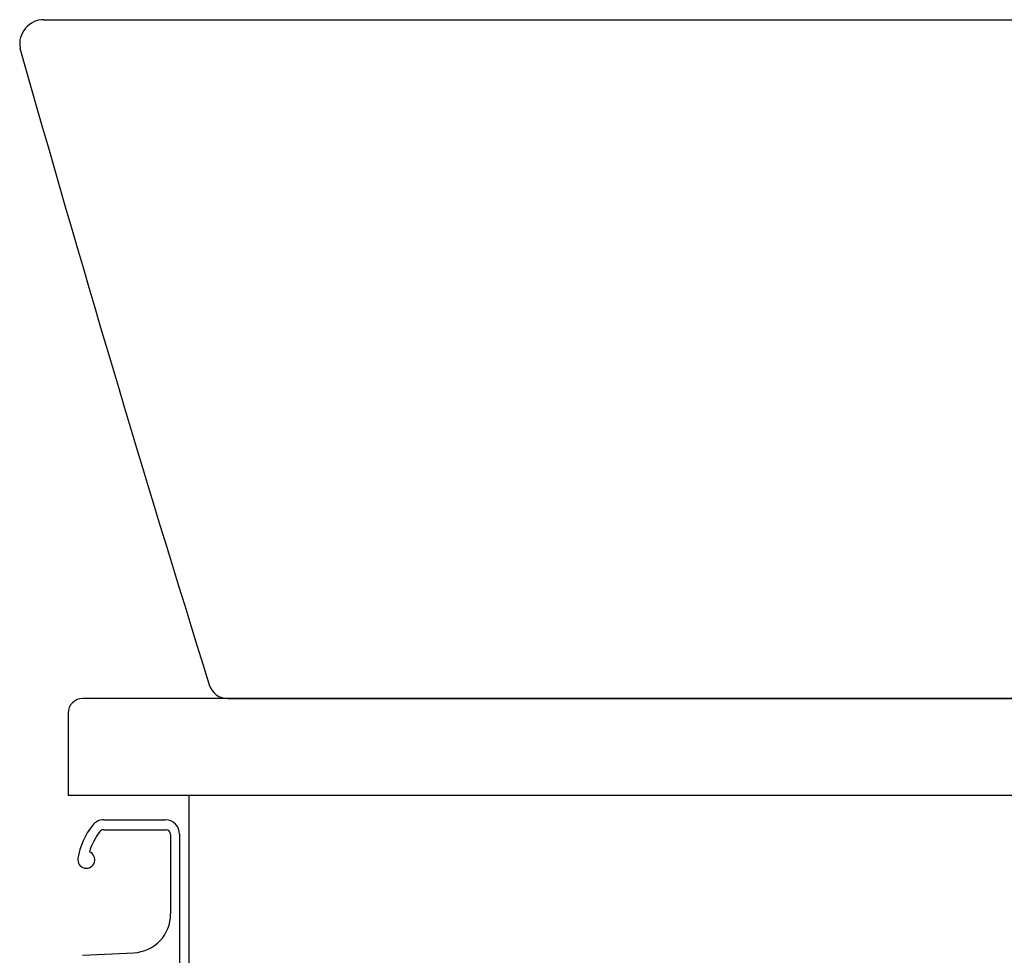
# Model space of a CAD drawing. Extents: x 261 to 2996, y 139 to 4339.
# Drawn here: x 2031 to 2234, y 1567 to 1760 of the extents above; entities that cross this region are included whole.
import ezdxf

# ---------------------------------------------------------------- set-up
doc = ezdxf.new("R2010")
doc.units = 0
doc.layers.add('寸法', color=7, linetype='CONTINUOUS')

msp = doc.modelspace()

# ---------------------------------------------------------------- linework, layer by layer
at = {"layer": '寸法', "color": 2, "linetype": 'CONTINUOUS'}
for p, q in [((2036, 1759.5), (2491, 1759.5)), ((2491, 1619.5), (2044, 1619.5)), ((2073.94, 1619.5), (2491, 1619.5)), ((2041, 1616.5), (2041, 1599.5)), ((2491, 1599.5), (2041, 1599.5)), ((2066, 919.5), (2066, 1599.5))]:
    msp.add_line(p, q, dxfattribs=at)
at = {"layer": '寸法', "color": 6, "linetype": 'CONTINUOUS'}
for p, q in [((2048.366, 1594.5), (2061, 1594.5)), ((2048.327, 1592.45), (2061.15, 1592.45)), ((2062.15, 1591.45), (2062.15, 1575.06)), ((2064, 1591.5), (2064, 1550.5)), ((2043.95, 1566.542), (2054.548, 1567.07))]:
    msp.add_line(p, q, dxfattribs=at)
at = {"layer": '寸法', "color": 2, "linetype": 'CONTINUOUS'}
for centre, radius, start, end in [((2036, 1754.5), 5, 90, 189.74457), ((6842.519, 3113.69), 5000, 195.783837, 197.354124), ((2073.94, 1623.5), 4, 197.35412, 270), ((2044, 1616.5), 3, 90, 180)]:
    msp.add_arc(centre, radius, start, end, dxfattribs=at)
at = {"layer": '寸法', "color": 6, "linetype": 'CONTINUOUS'}
for centre, radius, start, end in [((2057.828, 1584.119), 15, 142.04209, 170.74496), ((2048.366, 1591.5), 3, 90, 142.04209), ((2061, 1591.5), 3, 0, 90), ((2057.828, 1584.119), 13, 142.34425, 163.17804), ((2048.327, 1591.45), 1, 90, 142.34425), ((2061.15, 1591.45), 1, 0, 90), ((2044.75, 1586.25), 1.75, 170.74496, 68.76631), ((2054.15, 1575.06), 8, 272.85149, 0)]:
    msp.add_arc(centre, radius, start, end, dxfattribs=at)

doc.saveas('drawing.dxf')
